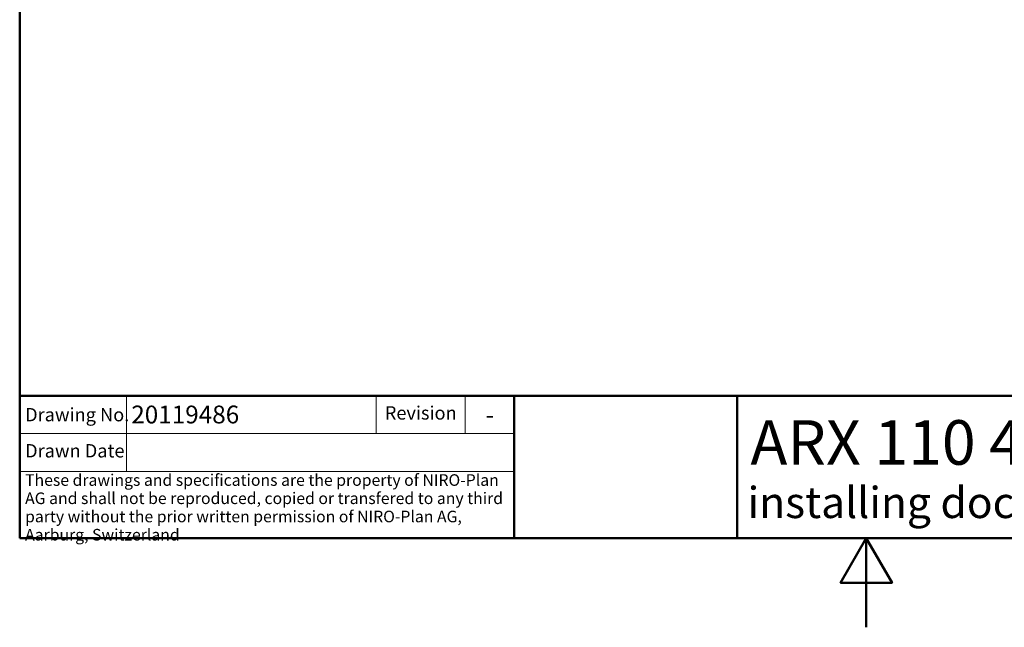
# Model space of a CAD drawing. Units: millimetres. Extents: x 0 to 2100, y 0 to 3809.
# Drawn here: x 100 to 1205, y 0 to 682 of the extents above; entities that cross this region are included whole.
import ezdxf

# ---------------------------------------------------------------- set-up
doc = ezdxf.new("R2010")
doc.units = ezdxf.units.MM
doc.header["$LTSCALE"] = 10
for name, color, linetype, lineweight in [('Sketch Geometry(DIN)', 7, 'Continuous', 50), ('Sketch Geometry(ISO)', 7, 'Continuous', 50), ('Symbole(DIN)', 7, 'Continuous', 25)]:
    doc.layers.add(name, color=color, linetype=linetype, lineweight=lineweight)
doc.styles.add('Text Style20', font='arial.ttf')
doc.styles.add('Text Style40', font='arial.ttf')
doc.styles.add('Text Style9', font='arial.ttf')
doc.styles.add('Text__1.3mm', font='arial.ttf', dxfattribs={"width": 0.9})
doc.styles.add('Text__1.5mm', font='arial.ttf', dxfattribs={"width": 0.9})
doc.styles.add('Text__5.0mm', font='arial.ttf', dxfattribs={"width": 0.9})

# ---------------------------------------------------------------- blocks, each defined once
blk = doc.blocks.new('Title Blocks FKT-Marketing')
at = {"layer": 'Sketch Geometry(DIN)', "color": 7, "linetype": 'Continuous', "lineweight": 50}
for p, q in [((97.45, 118.35), (287.45, 118.35)), ((97.45, 118.35), (97.45, 102.35)), ((152.95, 118.35), (152.95, 102.35)), ((177.95, 102.35), (177.95, 118.35)), ((97.45, 102.35), (287.45, 102.35))]:
    blk.add_line(p, q, dxfattribs=at)
at = {"layer": 'Sketch Geometry(DIN)', "color": 7, "linetype": 'Continuous', "lineweight": 18}
for p, q in [((109.45, 118.35), (109.45, 109.85)), ((137.45, 114.1), (137.45, 118.35)), ((147.45, 114.1), (147.45, 118.35)), ((97.45, 114.1), (152.95, 114.1)), ((97.45, 109.85), (152.95, 109.85))]:
    blk.add_line(p, q, dxfattribs=at)
at = {"layer": 'Symbole(DIN)', "color": 7, "style": 'Text__1.5mm'}
for s, insert, char_height, width, attachment_point in [('Revision', (142.45, 116.22), 1.499, 13.4705, 5), ('\\fArial|b0|i0;Drawing No.', (98.05, 116.22), 1.4986, 15.7321, 4), ('Drawn Date', (98.05, 111.97), 1.499, 13.6702, 4)]:
    blk.add_mtext(s, dxfattribs=dict(at, insert=insert, char_height=char_height, width=width, attachment_point=attachment_point))
at = {"layer": 'Symbole(DIN)', "color": 7, "insert": (98.05, 105.81), "char_height": 1.3, "width": 53.945, "attachment_point": 4, "line_spacing_factor": 0.944221, "style": 'Text__1.3mm'}
blk.add_mtext('\\fArial|b0|i0;These drawings and specifications are the property of NIRO-Plan AG and shall not be reproduced, copied or transfered to any third party without the prior written permission of NIRO-Plan AG, Aarburg, Switzerland', dxfattribs=at)
at = {"layer": 'Symbole(DIN)', "color": 7}
for tag, p, height, style in [('Document_Number_001', (109.96, 115.24), 2, 'Text Style40'), ('Revision_Index_1_001', (149.73, 115.22), 2, 'Text Style40'), ('Title_001', (179.45, 110.6), 5, 'Text Style20'), ('Auxiliary_Remark1_001', (179.12, 104.61), 3.5, 'Text Style9')]:
    blk.add_attdef(tag, p, '', height=height, dxfattribs=dict(at, style=style))
at = {"layer": 'Symbole(DIN)', "color": 7, "style": 'Text__5.0mm', "width": 0.9}
for tag, p in [('Sheet_number_001', (275.18, 105.84)), ('Number_of_sheets_001', (282.47, 105.88))]:
    blk.add_attdef(tag, p, '', height=5, dxfattribs=at)
blk = doc.blocks.new('Borders Default Border')
at = {"layer": 'Sketch Geometry(ISO)', "flags": 128}
for points in [[(10, 10), (10, 287), (200, 287), (200, 10), (10, 10)], [(105, 0), (105, 10), (102.11, 5), (107.89, 5), (105, 10)]]:
    blk.add_lwpolyline(points, dxfattribs=at)

msp = doc.modelspace()

# ---------------------------------------------------------------- block references
at = {"xscale": 10, "yscale": 10, "zscale": 10}
msp.add_blockref('Borders Default Border', (0, 0), dxfattribs=at)
ref = msp.add_blockref('Title Blocks FKT-Marketing', (-874.46, -923.48), dxfattribs=dict(xscale=10, yscale=10, zscale=10))
ref.add_attrib('Title_001', 'ARX 110 43 SI', (920, 182.52), dxfattribs={"layer": 'Symbole(DIN)', "color": 7, "height": 50, "style": 'Text Style20'})
ref.add_attrib('Auxiliary_Remark1_001', 'installing document', (916.75, 122.64), dxfattribs={"layer": 'Symbole(DIN)', "color": 7, "height": 35, "style": 'Text Style9'})
ref.add_attrib('Revision_Index_1_001', '-', (622.84, 228.75), dxfattribs={"layer": 'Symbole(DIN)', "color": 7, "height": 20, "style": 'Text Style40'})
ref.add_attrib('Document_Number_001', '20119486', (225.18, 228.88), dxfattribs={"layer": 'Symbole(DIN)', "color": 7, "height": 20, "style": 'Text Style40'})

doc.saveas('drawing.dxf')
